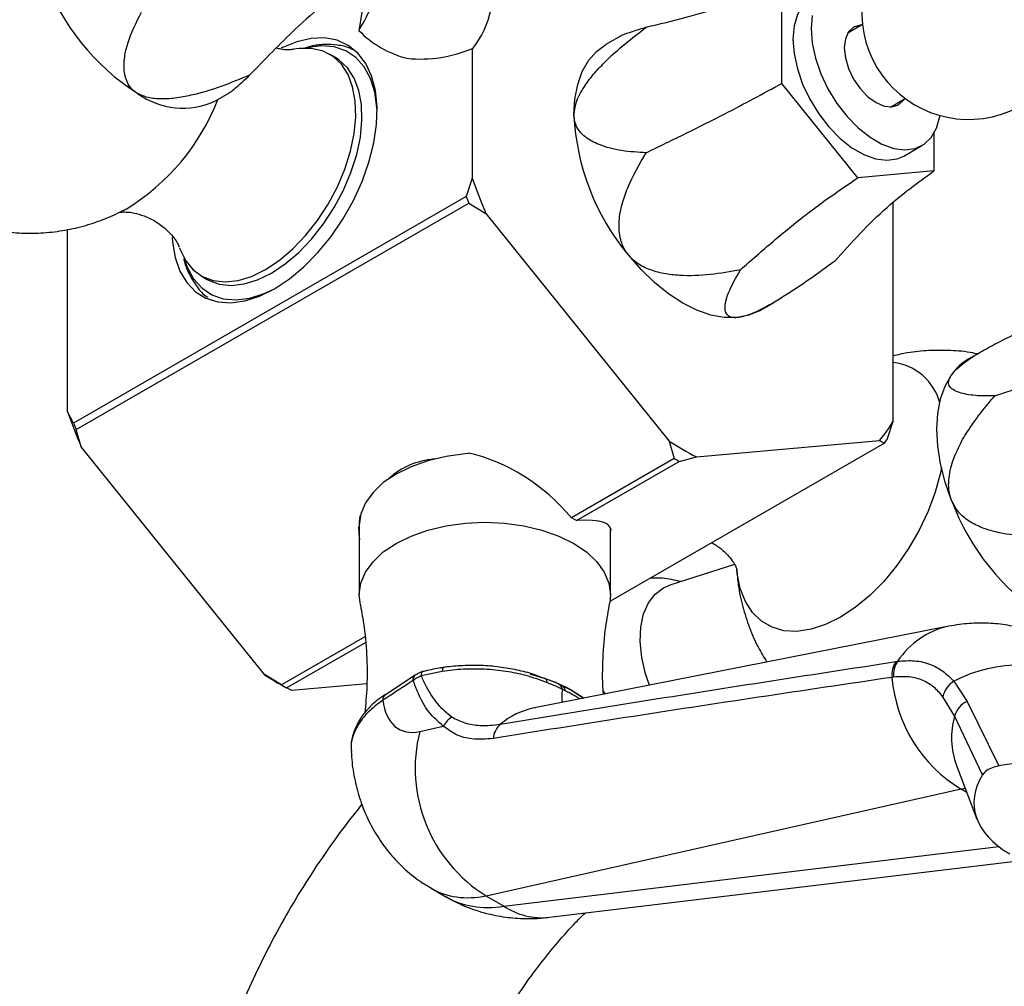
# Model space of a CAD drawing. Units: millimetres. Extents: x 3 to 1996, y 5 to 1995.
# Drawn here: x 315 to 430, y 306 to 419 of the extents above; entities that cross this region are included whole.
import ezdxf

# ---------------------------------------------------------------- set-up
doc = ezdxf.new("R2010")
doc.units = ezdxf.units.MM

msp = doc.modelspace()

# ---------------------------------------------------------------- linework, layer by layer
at = {"color": 7, "linetype": 'Continuous', "lineweight": 25}
for p, q in [((357.44, 436.34), (354.49, 417.96)), ((403.96, 411.33), (403.96, 423.18)), ((354.49, 417.96), (354.42, 417.53)), ((413.39, 418.22), (411.67, 417.22)), ((385.04, 416.86), (383.34, 415.88)), ((367.7, 415.41), (367.7, 400.22)), ((367.8, 415.45), (367.81, 415.46)), ((351.68, 414.35), (350.98, 414.75)), ((360.07, 414.26), (360.08, 414.26)), ((412.85, 400.28), (403.96, 411.33)), ((337.56, 409.23), (339.27, 410.22)), ((416.67, 408.56), (418.39, 409.56)), ((421.73, 405.58), (421.73, 401.07)), ((418.22, 402.82), (420.34, 404.04)), ((367.7, 400.22), (366.99, 398.08)), ((421.73, 401.07), (412.85, 400.28)), ((366.99, 398.08), (321.03, 371.54)), ((321.33, 370.77), (367.29, 397.31)), ((367.29, 397.31), (369.3, 396.1)), ((416.98, 371.77), (416.98, 397.36)), ((369.3, 396.1), (390.74, 369.42)), ((320.32, 372.87), (320.32, 394.22)), ((335.98, 388.77), (336.68, 388.36)), ((401.34, 384.7), (403.04, 385.68)), ((427.55, 380.05), (425.84, 379.06)), ((321.03, 371.54), (320.32, 372.87)), ((416.28, 369.63), (416.98, 371.77)), ((321.92, 368.75), (321.33, 370.77)), ((415.98, 369.2), (383.82, 350.63)), ((390.74, 369.42), (391.34, 367.39)), ((393.94, 367.58), (415.38, 369.49)), ((415.38, 369.49), (415.98, 369.2)), ((343.36, 342.07), (321.92, 368.75)), ((367.3, 368.01), (367.24, 367.98)), ((391.34, 367.39), (379.31, 360.45)), ((379.91, 360.11), (391.93, 367.05)), ((391.93, 367.05), (393.94, 367.58)), ((354.61, 360.69), (354.55, 360.66)), ((379.91, 360.11), (379.31, 360.45)), ((354.48, 359.57), (354.48, 351.45)), ((383.88, 351.45), (383.88, 359.26)), ((383.92, 359.15), (383.88, 358.87)), ((398.41, 354.97), (390.82, 352.54)), ((423.5, 347.73), (374.97, 338.17)), ((355.13, 346.49), (345.37, 340.86)), ((345.97, 340.52), (355.19, 345.84)), ((417.3, 343.6), (417.51, 343.63)), ((364.18, 342.45), (361.71, 341.94)), ((345.37, 340.86), (343.36, 342.07)), ((361.01, 342.02), (357.53, 339.71)), ((360.79, 341.39), (360.71, 341.34)), ((361.09, 342.07), (361.01, 342.02)), ((417.04, 341.78), (416.84, 341.75)), ((424.07, 341.29), (425.63, 338.94)), ((344.96, 341.1), (345.67, 340.69)), ((346.57, 340.23), (345.97, 340.52)), ((355.36, 341.01), (346.57, 340.23)), ((378.21, 340.78), (377.84, 340.95)), ((379.4, 340.2), (380.74, 339.31)), ((383.04, 340.12), (383.25, 339.8)), ((357.55, 339.77), (357.51, 339.75)), ((380.76, 339.31), (380.71, 339.35)), ((424.17, 337.23), (422.81, 339.49)), ((425.63, 338.94), (429.34, 331.38)), ((375.11, 338.2), (374.97, 338.17)), ((427.45, 330.34), (424.17, 337.23)), ((361.55, 335.42), (364.31, 336.04)), ((353.54, 333.38), (353.56, 333.05)), ((424.39, 331.41), (426.79, 325.16)), ((424.96, 328.64), (369.33, 316.14)), ((376.73, 313.65), (431.97, 320.31)), ((362.9, 317.04), (364.61, 316.05)), ((371.4, 314.95), (369.33, 316.14))]:
    msp.add_line(p, q, dxfattribs=at)
at = {"color": 8, "linetype": 'Continuous', "lineweight": 25}
for p, q in [((425.6, 328.27), (424.96, 328.64)), ((371.4, 314.95), (429.34, 321.94))]:
    msp.add_line(p, q, dxfattribs=at)
at = {"color": 7, "linetype": 'Continuous', "lineweight": 25, "flags": 128}
for points in [[(407.47, 421.44), (407.23, 421.29), (406.38, 420.48), (405.76, 419.39), (405.38, 418.06), (405.25, 416.52), (405.38, 414.83), (405.76, 413.05), (406.38, 411.24), (407.23, 409.46), (408.27, 407.77), (409.46, 406.23), (410.77, 404.89), (412.15, 403.79), (413.55, 402.98), (414.93, 402.49), (416.24, 402.32), (417.43, 402.48), (418.22, 402.82)], [(407.5, 419.28), (407.37, 417.74), (407.5, 416.05), (407.88, 414.27), (408.51, 412.46), (409.35, 410.68), (410.39, 408.99), (411.58, 407.45), (412.89, 406.11), (414.27, 405.02), (415.67, 404.21), (417.05, 403.71), (418.36, 403.54), (419.55, 403.7), (420.59, 404.2), (421.43, 405), (422.06, 406.09), (422.44, 407.43), (422.47, 407.57)], [(413.27, 418.15), (413.11, 418.14), (412.34, 417.9), (411.75, 417.35), (411.38, 416.53), (411.26, 415.5), (411.38, 414.31), (411.75, 413.07), (412.34, 411.84), (413.11, 410.71), (414.01, 409.77), (414.97, 409.07), (415.93, 408.66), (416.83, 408.57), (417.59, 408.81), (418.18, 409.35), (418.27, 409.49)], [(344.54, 387.27), (346.29, 388.43), (348, 389.85), (349.64, 391.52), (351.17, 393.4), (352.56, 395.44), (353.78, 397.6), (354.8, 399.84), (355.6, 402.11), (356.17, 404.35), (356.49, 406.53), (356.55, 408.59), (356.36, 410.49), (355.92, 412.2), (355.23, 413.67), (354.32, 414.87), (353.19, 415.78), (351.89, 416.38), (350.42, 416.65), (348.84, 416.59), (347.15, 416.21), (345.42, 415.5), (345.33, 415.45)], [(343.48, 389.51), (345.1, 390.59), (346.68, 391.93), (348.18, 393.5), (349.58, 395.27), (350.83, 397.18), (351.91, 399.21), (352.79, 401.29), (353.46, 403.39), (353.89, 405.44), (354.08, 407.41), (354.01, 409.25), (353.7, 410.91), (353.16, 412.36), (352.38, 413.56), (351.4, 414.48), (350.23, 415.11), (348.9, 415.42), (347.44, 415.41), (346.82, 415.32)], [(379.61, 407.64), (379.72, 409.49), (380.05, 411.19), (380.58, 412.7), (381.32, 414), (382.24, 415.07), (383.34, 415.88), (383.34, 415.88)], [(344.18, 389.11), (345.8, 390.18), (347.38, 391.52), (348.89, 393.09), (350.29, 394.86), (351.54, 396.78), (352.62, 398.8), (353.5, 400.88), (354.17, 402.98), (354.6, 405.03), (354.78, 407), (354.72, 408.84), (354.41, 410.5), (353.86, 411.95), (353.09, 413.15), (352.1, 414.07), (351.68, 414.35)], [(332.55, 393.28), (332.59, 392.73), (332.91, 390.92), (333.48, 389.33), (334.28, 387.99), (335.3, 386.93), (336.52, 386.18), (337.91, 385.74), (339.44, 385.63), (341.08, 385.86), (342.79, 386.4), (344.54, 387.27)], [(333.42, 392.07), (333.49, 391.86), (334.16, 390.53), (335.04, 389.47), (336.12, 388.69), (337.37, 388.22), (338.77, 388.07), (340.28, 388.24), (341.86, 388.72), (343.48, 389.51)], [(398.71, 383.89), (397.21, 383.9), (395.64, 384.19), (394, 384.76), (392.34, 385.59), (390.68, 386.68), (389.05, 388), (387.47, 389.52), (385.98, 391.24)], [(336.68, 388.36), (336.83, 388.28), (338.08, 387.81), (339.48, 387.66), (340.98, 387.83), (342.56, 388.32), (344.18, 389.11)], [(401.34, 384.7), (400.09, 384.16), (398.71, 383.89)], [(423.82, 362.48), (423.08, 364.63), (422.54, 366.76), (422.22, 368.84), (422.11, 370.82), (422.22, 372.67), (422.54, 374.37), (423.08, 375.88), (423.82, 377.18)], [(367.24, 367.98), (366.88, 367.95), (364.64, 367.64), (362.51, 367.13), (360.54, 366.43), (358.79, 365.57), (357.29, 364.56), (356.09, 363.42), (355.2, 362.19), (354.66, 360.9), (354.48, 359.57)], [(354.58, 350.48), (354.48, 351.45), (354.66, 352.78), (355.2, 354.07), (356.09, 355.3), (357.29, 356.44), (358.79, 357.45), (360.54, 358.31), (362.51, 359.01), (364.64, 359.52), (366.88, 359.83), (369.18, 359.93), (371.48, 359.83), (373.73, 359.52), (375.86, 359.01), (377.82, 358.31), (379.58, 357.45)], [(354.48, 358.87), (354.44, 359.24), (354.44, 359.34)], [(379.58, 357.45), (381.08, 356.44), (382.28, 355.3), (383.16, 354.07), (383.7, 352.78), (383.88, 351.45), (383.79, 350.48)], [(388.44, 340.83), (388, 342.16), (387.56, 344.09), (387.37, 345.94), (387.43, 347.65), (387.75, 349.18), (388.32, 350.48), (389.11, 351.51), (390.11, 352.25), (390.82, 352.54)]]:
    msp.add_lwpolyline(points, dxfattribs=at)
at = {"color": 8, "linetype": 'Continuous', "lineweight": 25, "flags": 128}
for points in [[(356.56, 408.06), (356.54, 408.49), (356.28, 410.3), (355.78, 411.91), (355.03, 413.27), (354.06, 414.36), (352.89, 415.14), (351.54, 415.6), (350.05, 415.73), (348.44, 415.54), (348.11, 415.45)], [(333.95, 390.85), (334.32, 389.8), (335.06, 388.44), (336.03, 387.36), (337.21, 386.57), (338.55, 386.11), (340.05, 385.98), (341.65, 386.18), (343.33, 386.7), (344.56, 387.28)], [(422.65, 366.34), (422.51, 365.69), (421.91, 363.45), (421.07, 361.21), (420.03, 358.99), (418.79, 356.86), (417.4, 354.85), (415.87, 353), (414.24, 351.35), (412.54, 349.94), (410.8, 348.8), (409.06, 347.94), (407.36, 347.38), (405.72, 347.14), (404.19, 347.22), (402.8, 347.62), (401.57, 348.34), (400.52, 349.34), (399.69, 350.63), (399.08, 352.16), (398.71, 353.91), (398.66, 354.37)], [(361.94, 342.44), (361.91, 342.43), (361.83, 342.37), (361.77, 342.27), (361.73, 342.12), (361.71, 341.94)], [(364.33, 342.91), (364.31, 342.9), (364.26, 342.85), (364.23, 342.76), (364.2, 342.62), (364.18, 342.45)]]:
    msp.add_lwpolyline(points, dxfattribs=at)
at = {"color": 7, "linetype": 'Continuous', "lineweight": 25}
for centre, radius, start, end in [((425.81, 419.61), 12.5, 51.6861, 0), ((343.46, 433.39), 27.63, 200.2271, 237.362), ((335.54, 429), 22.1, 328.718, 341.485), ((358.83, 422.34), 11.31, 322.5586, 347.6445), ((357.34, 418.88), 3.22, 204.8489, 204.9481), ((362.94, 425.75), 11.84, 224.0097, 255.9956), ((361.68, 429.49), 15.31, 264.0129, 293.5731), ((333.84, 417.53), 9.1, 234.5328, 294.1568), ((407.21, 408.91), 27.63, 182.6393, 219.7721), ((427.23, 420.95), 63.03, 199.1939, 203.2175), ((427.45, 421.09), 64.69, 200.8405, 201.5708), ((428.99, 373.63), 6.28, 120.1554, 145.5365), ((379.85, 393.6), 63.03, 199.1939, 203.2175), ((381.49, 394.56), 64.69, 200.8405, 201.5708), ((403.37, 379.63), 15.72, 319.819, 329.9796), ((410.69, 400.29), 36.75, 237.1196, 242.8858), ((402.95, 378.67), 16.1, 323.9765, 325.8221), ((410.49, 399.88), 37.71, 239.4794, 240.526), ((449.74, 372.04), 27.63, 200.2271, 237.362), ((419.57, 342.05), 2.74, 145.6097, 186.2702), ((419.77, 342.07), 2.75, 145.3425, 186.0452), ((431.83, 326.39), 16.8, 60.3494, 117.5141), ((364.16, 374.32), 38.38, 237.1815, 239.9748), ((370.64, 324.5), 17.98, 60.8528, 77.7188), ((433.75, 343.15), 16.97, 184.7331, 238.8094), ((425.59, 338.88), 2.85, 122.1835, 167.6426), ((364.52, 373.34), 37.71, 239.4794, 240.526), ((426.74, 336.51), 2.66, 114.4232, 164.3867), ((366.86, 334.62), 2.92, 121.5972, 150.7915), ((372.54, 334.47), 2.37, 131.0731, 177.0497), ((378.68, 331.13), 17.66, 165.9303, 238.0237)]:
    msp.add_arc(centre, radius, start, end, dxfattribs=at)
at = {"color": 8, "linetype": 'Continuous', "lineweight": 25}
for centre, radius, start, end in [((313.65, 418.87), 26.04, 301.2692, 338.7705), ((416.23, 372.26), 6.42, 14.9108, 83.2284), ((425.48, 338.42), 9.53, 102.1042, 146.8001), ((361.57, 341.45), 0.78, 127.4546, 184.6394), ((377.47, 340.26), 0.79, 5.3752, 61.725), ((358.01, 339.14), 0.787, 129.8948, 184.4931), ((376.74, 329.4), 8.95, 101.3755, 130.0274), ((433.13, 334.66), 9.32, 163.9904, 200.3828), ((375.87, 321.69), 8.09, 236.431, 276.1032)]:
    msp.add_arc(centre, radius, start, end, dxfattribs=at)
at = {"color": 7, "linetype": 'Continuous', "lineweight": 25}
for centre, major_axis, ratio, start_param, end_param in [((369.18, 354.06), (12.43, -11.37), 0.697875, 1.382077, 2.26692), ((369.18, 354.06), (11.59, -10.6), 0.697875, 2.582572, 3.086188), ((369.18, 354.06), (12.43, -11.37), 0.697875, 3.581623, 3.792031), ((369.18, 354.06), (14.71, 5.18), 0.218312, 6.124106, 6.963264), ((363.74, 344.57), (4.51, 8.94), 0.536206, 2.469761, 3.556977), ((432.85, 322.62), (15.28, 0.88), 0.596047, 0.73696, 1.76819), ((441.89, 327.68), (15.45, 0.91), 0.58005, 2.741381, 3.863842)]:
    msp.add_ellipse(centre, major_axis=major_axis, ratio=ratio, start_param=start_param, end_param=end_param, dxfattribs=at)
at = {"color": 8, "linetype": 'Continuous', "lineweight": 25}
for centre, major_axis, ratio, start_param, end_param in [((385.47, 345.12), (6.54, 7.74), 0.418654, 2.532874, 2.7874), ((423.01, 319.34), (3.88, 9.29), 0.471378, 0.301786, 0.384779), ((375.06, 338.89), (11.99, 21.94), 0.561183, 3.128251, 3.573976), ((377.45, 337.5), (13.03, 21.34), 0.593137, 3.156185, 3.601703)]:
    msp.add_ellipse(centre, major_axis=major_axis, ratio=ratio, start_param=start_param, end_param=end_param, dxfattribs=at)
at = {"color": 7, "linetype": 'Continuous', "lineweight": 25}
for points, knots in [([(354.2, 423.44), (352.95, 422.56), (350.46, 420.8), (346.26, 417.1), (343.42, 414.14), (341.68, 412.32)], [0, 0, 0, 0, 0.278631, 0.557942, 1, 1, 1, 1]), ([(388.08, 417.91), (389.64, 418.28), (392.75, 419.03), (398.16, 420.62), (401.76, 422.21), (403.96, 423.18)], [0, 0, 0, 0, 0.281854, 0.562035, 1, 1, 1, 1]), ([(328.56, 410.13), (328.44, 410.2), (327.96, 410.5), (327.24, 411.36), (326.88, 412.78), (326.96, 414.41), (327.51, 416.73), (328.36, 418.46), (328.96, 419.67)], [0, 0, 0, 0, 0.037674, 0.148767, 0.317875, 0.475285, 0.633135, 1, 1, 1, 1]), ([(379.61, 407.64), (379.67, 408.11), (379.79, 409.2), (380.71, 410.85), (381.88, 412.41), (383.48, 414.12), (385.54, 415.98), (387.23, 417.26), (388.08, 417.91)], [0, 0, 0, 0, 0.118907, 0.27212, 0.405985, 0.540213, 0.769919, 1, 1, 1, 1]), ([(388.08, 417.91), (387.51, 417.72), (386.36, 417.36), (385.36, 417.03), (385.1, 416.88), (385.04, 416.85)], [0, 0, 0, 0, 0.429195, 0.857094, 1, 1, 1, 1]), ([(346.77, 415.31), (346.73, 415.3), (346.65, 415.28), (346.12, 415.25), (345.46, 415.28), (344.95, 415.41), (344.79, 415.45)], [0, 0, 0, 0, 0.1825322, 0.4949588, 0.8355935, 1, 1, 1, 1]), ([(353.81, 415.23), (353.66, 415.3), (353.07, 415.61), (351.91, 415.84), (350.38, 415.92), (349.03, 415.77), (348.19, 415.49), (347.9, 415.4)], [0, 0, 0, 0, 0.086181, 0.339898, 0.595911, 0.858176, 1, 1, 1, 1]), ([(341.68, 412.32), (340.56, 411.85), (338.32, 410.91), (335.36, 410.02), (332.93, 409.56), (331.15, 409.45), (329.62, 409.63), (328.87, 409.98), (328.56, 410.13)], [0, 0, 0, 0, 0.263396, 0.525996, 0.658498, 0.790453, 0.913346, 1, 1, 1, 1]), ([(339.26, 410.24), (339.32, 410.27), (339.48, 410.35), (340.21, 410.98), (341.08, 411.77), (341.68, 412.32)], [0, 0, 0, 0, 0.143119, 0.400894, 1, 1, 1, 1]), ([(293.29, 410.7), (293.51, 410.01), (293.99, 408.49), (295.04, 406.28), (296.37, 404.07), (298, 401.94), (299.93, 399.95), (302.13, 398.16), (304.48, 396.68), (306.94, 395.5), (309.48, 394.63), (312.06, 394.05), (314.64, 393.77), (317.2, 393.77), (319.71, 394.04), (322.15, 394.57), (324.5, 395.35), (326.17, 396.07), (327.03, 396.55), (327.18, 396.64)], [0, 0, 0, 0, 0.052035, 0.113244, 0.174549, 0.23594, 0.30437, 0.371694, 0.437714, 0.502525, 0.566216, 0.628868, 0.690557, 0.75136, 0.811359, 0.870654, 0.929368, 0.987669, 1, 1, 1, 1]), ([(388.08, 403.21), (389.64, 403.97), (392.75, 405.48), (398.16, 408.19), (401.76, 410.14), (403.96, 411.33)], [0, 0, 0, 0, 0.281854, 0.562035, 1, 1, 1, 1]), ([(388.08, 403.21), (387.11, 403.26), (385.18, 403.36), (382.75, 403.98), (380.88, 404.97), (379.78, 406.17), (379.66, 407.24), (379.61, 407.64)], [0, 0, 0, 0, 0.263625, 0.526452, 0.70833, 0.892073, 1, 1, 1, 1]), ([(385.98, 391.24), (385.87, 391.37), (385.47, 391.92), (384.92, 393.25), (384.82, 395.17), (385.21, 397.21), (386.15, 399.96), (387.29, 401.87), (388.08, 403.21)], [0, 0, 0, 0, 0.0376738, 0.1487666, 0.3178747, 0.4752846, 0.6331346, 1, 1, 1, 1]), ([(399.1, 389.5), (400.37, 390.61), (402.91, 392.85), (407.47, 396.6), (410.81, 398.89), (412.85, 400.28)], [0, 0, 0, 0, 0.281854, 0.562035, 1, 1, 1, 1]), ([(410.12, 390.48), (411.11, 391.57), (413.07, 393.75), (416.79, 397.44), (419.86, 399.7), (421.73, 401.07)], [0, 0, 0, 0, 0.281854, 0.562035, 1, 1, 1, 1]), ([(326.27, 396.21), (326.28, 396.21), (326.28, 396.22), (326.66, 396.27), (327.37, 396.27), (328.4, 396.11), (329.66, 395.7), (330.99, 394.97), (332.09, 394.06), (332.82, 393.2), (333.22, 392.55), (333.38, 392.18), (333.39, 392.14), (333.39, 392.14)], [0, 0, 0, 0, 0.054875, 0.139733, 0.231327, 0.332144, 0.444131, 0.566897, 0.694286, 0.796556, 0.887563, 0.977723, 1, 1, 1, 1]), ([(399.1, 389.5), (397.93, 389.28), (395.6, 388.85), (392.56, 388.74), (390.12, 389.01), (388.37, 389.49), (386.92, 390.24), (386.25, 390.94), (385.98, 391.24)], [0, 0, 0, 0, 0.263396, 0.525996, 0.658498, 0.790453, 0.913346, 1, 1, 1, 1]), ([(333.94, 390.75), (333.94, 390.73), (334.06, 390.1), (334.52, 389.02), (335.36, 387.59), (336.13, 386.67), (336.64, 386.33), (336.73, 386.27)], [0, 0, 0, 0, 0.011498, 0.328095, 0.638684, 0.939759, 1, 1, 1, 1]), ([(410.12, 390.48), (409.14, 389.76), (407.18, 388.33), (404.6, 386.61), (402.5, 385.35), (400.95, 384.56), (399.62, 384.03), (398.97, 383.93), (398.71, 383.89)], [0, 0, 0, 0, 0.263396, 0.525996, 0.658498, 0.790453, 0.913346, 1, 1, 1, 1]), ([(398.71, 383.89), (398.6, 383.88), (398.19, 383.86), (397.57, 384.06), (397.25, 384.72), (397.33, 385.69), (397.82, 387.24), (398.57, 388.57), (399.1, 389.5)], [0, 0, 0, 0, 0.0376738, 0.1487666, 0.3178747, 0.4752846, 0.6331346, 1, 1, 1, 1]), ([(423.82, 377.18), (423.88, 377.27), (424.15, 377.63), (425.04, 378.45), (426.65, 379.54), (428.6, 380.65), (431.46, 382.1), (433.68, 383.09), (435.23, 383.78)], [0, 0, 0, 0, 0.037674, 0.148767, 0.317875, 0.475285, 0.633135, 1, 1, 1, 1]), ([(428.87, 374.72), (430.47, 375.26), (433.67, 376.34), (439.21, 378.42), (442.86, 380.17), (445.08, 381.23)], [0, 0, 0, 0, 0.281854, 0.562035, 1, 1, 1, 1]), ([(426.82, 379.63), (426.65, 379.67), (425.63, 379.91), (423.72, 380.06), (421.17, 380.07), (418.91, 379.85), (417.54, 379.53), (416.98, 379.4)], [0, 0, 0, 0, 0.0550496, 0.3163269, 0.5738495, 0.8279689, 1, 1, 1, 1]), ([(428.87, 374.72), (428.1, 374.72), (426.55, 374.7), (424.95, 375), (423.95, 375.43), (423.5, 375.91), (423.42, 376.51), (423.7, 376.98), (423.82, 377.18)], [0, 0, 0, 0, 0.263396, 0.525996, 0.658498, 0.790453, 0.913346, 1, 1, 1, 1]), ([(423.82, 362.48), (423.76, 362.65), (423.53, 363.29), (423.39, 364.8), (423.81, 366.83), (424.69, 368.9), (426.28, 371.62), (427.8, 373.45), (428.87, 374.72)], [0, 0, 0, 0, 0.0376738, 0.1487666, 0.3178747, 0.4752846, 0.6331346, 1, 1, 1, 1]), ([(435.23, 358.32), (434.12, 358.29), (431.9, 358.24), (429.12, 358.68), (426.98, 359.39), (425.52, 360.22), (424.4, 361.26), (423.99, 362.13), (423.82, 362.48)], [0, 0, 0, 0, 0.263396, 0.525996, 0.658498, 0.790453, 0.913346, 1, 1, 1, 1]), ([(395.76, 357.53), (396.12, 357.3), (396.87, 356.84), (397.72, 355.99), (398.29, 355.23), (398.59, 354.67), (398.7, 354.38), (398.69, 354.41), (398.69, 354.41)], [0, 0, 0, 0, 0.1978923, 0.4093941, 0.5967323, 0.7645398, 0.9309453, 1, 1, 1, 1]), ([(398.67, 354.41), (398.72, 353.79), (398.83, 352.31), (399.33, 350.02), (400.12, 347.57), (401.07, 345.39), (401.86, 344.1), (402.2, 343.54)], [0, 0, 0, 0, 0.16219, 0.384166, 0.606417, 0.829012, 1, 1, 1, 1]), ([(392.14, 352.97), (391.77, 353.05), (390.71, 353.3), (389.49, 353.42), (388.67, 353.37), (388.55, 353.37)], [0, 0, 0, 0, 0.318739, 0.900453, 1, 1, 1, 1]), ([(354.55, 350.46), (354.7, 349.67), (355.09, 347.69), (355.37, 344.41), (355.43, 340.88), (355.22, 338.62), (355.12, 337.58)], [0, 0, 0, 0, 0.189319, 0.474184, 0.759088, 1, 1, 1, 1]), ([(383.07, 339.77), (383.05, 339.95), (382.93, 341.35), (382.99, 344.01), (383.24, 347.43), (383.64, 349.55), (383.81, 350.48)], [0, 0, 0, 0, 0.050191, 0.39268, 0.732671, 1, 1, 1, 1]), ([(436.36, 345.68), (436.17, 345.8), (435.32, 346.33), (433.68, 347.01), (431.49, 347.68), (429.25, 348.05), (427, 348.15), (425.07, 348.01), (423.92, 347.81), (423.5, 347.73)], [0, 0, 0, 0, 0.050454, 0.223933, 0.394853, 0.564256, 0.733286, 0.903266, 1, 1, 1, 1]), ([(370.98, 336.25), (376.08, 337.09), (391.44, 339.62), (406.95, 342.01), (417.3, 343.6)], [0, 0, 0, 0, 0.332091, 1, 1, 1, 1]), ([(417.51, 343.63), (418.18, 343.69), (419.53, 343.79), (421.29, 343.35), (422.84, 342.55), (423.66, 341.71), (424.07, 341.29)], [0, 0, 0, 0, 0.260714, 0.527678, 0.761317, 1, 1, 1, 1]), ([(362.11, 342.48), (361.96, 342.44), (361.6, 342.36), (361.29, 342.17), (361.1, 342.05)], [0, 0, 0, 0, 0.394269, 1, 1, 1, 1]), ([(364.33, 342.9), (364.17, 342.88), (363.35, 342.77), (362.56, 342.58), (361.94, 342.43)], [0, 0, 0, 0, 0.199474, 1, 1, 1, 1]), ([(376.49, 341.12), (375.66, 341.42), (374.15, 341.98), (371.64, 342.49), (369.18, 342.73), (366.65, 342.75), (365.01, 342.55), (364.18, 342.45)], [0, 0, 0, 0, 0.2276082, 0.4179818, 0.6139316, 0.804197, 1, 1, 1, 1]), ([(376.11, 341.63), (375.72, 341.79), (374.73, 342.18), (372.96, 342.63), (370.89, 342.99), (368.76, 343.17), (366.61, 343.14), (365.12, 343.04), (364.38, 342.91), (364.33, 342.9)], [0, 0, 0, 0, 0.116343, 0.292718, 0.466141, 0.640379, 0.812964, 0.986953, 1, 1, 1, 1]), ([(360.71, 341.34), (360.55, 341.23), (359.39, 340.47), (358.23, 339.72), (357.23, 339.08)], [0, 0, 0, 0, 0.141359, 1, 1, 1, 1]), ([(360.79, 341.39), (360.91, 341.49), (361.18, 341.71), (361.52, 341.86), (361.71, 341.94)], [0, 0, 0, 0, 0.471741, 1, 1, 1, 1]), ([(364.31, 336.04), (363.74, 336.54), (362.56, 337.57), (361.47, 339.51), (360.97, 340.89), (360.79, 341.39)], [0, 0, 0, 0, 0.384214, 0.779378, 1, 1, 1, 1]), ([(361.71, 341.94), (361.9, 341.51), (362.45, 340.29), (363.58, 338.53), (364.74, 337.58), (365.33, 337.1)], [0, 0, 0, 0, 0.212114, 0.601617, 1, 1, 1, 1]), ([(416.84, 341.75), (406.41, 340.2), (390.79, 337.88), (375.31, 335.41), (370.17, 334.59)], [0, 0, 0, 0, 0.667923, 1, 1, 1, 1]), ([(377.84, 340.96), (377.68, 341.03), (377.14, 341.29), (376.54, 341.5), (376.1, 341.65)], [0, 0, 0, 0, 0.286954, 1, 1, 1, 1]), ([(376.49, 341.12), (376.49, 341.13), (376.47, 341.21), (376.41, 341.4), (376.29, 341.59), (376.16, 341.62), (376.11, 341.64)], [0, 0, 0, 0, 0.030372, 0.298671, 0.757521, 1, 1, 1, 1]), ([(422.81, 339.49), (422.47, 339.88), (421.78, 340.68), (420.45, 341.45), (418.88, 341.9), (417.66, 341.82), (417.04, 341.78)], [0, 0, 0, 0, 0.231911, 0.469476, 0.731113, 1, 1, 1, 1]), ([(378.25, 340.34), (378.13, 340.4), (377.8, 340.57), (377.28, 340.8), (376.81, 341), (376.55, 341.09), (376.49, 341.12)], [0, 0, 0, 0, 0.225927, 0.582176, 0.894149, 1, 1, 1, 1]), ([(380.81, 339.28), (380.7, 339.35), (380.01, 339.81), (379.13, 340.33), (378.39, 340.69), (378.22, 340.77)], [0, 0, 0, 0, 0.132539, 0.797962, 1, 1, 1, 1]), ([(378.61, 340.16), (378.61, 340.16), (378.49, 340.22), (378.37, 340.28), (378.25, 340.34)], [0, 0, 0, 0, 0.000927, 1, 1, 1, 1]), ([(357.56, 339.75), (357.22, 339.52), (356.37, 338.97), (355.3, 337.91), (354.34, 336.61), (353.76, 335.23), (353.5, 334.24), (353.53, 333.73), (353.53, 333.69)], [0, 0, 0, 0, 0.143116, 0.358593, 0.573953, 0.781321, 0.984037, 1, 1, 1, 1]), ([(365.33, 337.1), (365.82, 336.85), (366.81, 336.33), (368.78, 336.03), (370.19, 336.17), (370.98, 336.25)], [0, 0, 0, 0, 0.298443, 0.60493, 1, 1, 1, 1]), ([(370.17, 334.59), (369.32, 334.52), (367.81, 334.41), (365.78, 334.94), (364.81, 335.67), (364.31, 336.04)], [0, 0, 0, 0, 0.391327, 0.6912, 1, 1, 1, 1]), ([(353.54, 333.05), (353.56, 332.63), (353.63, 331.39), (354, 329.38), (354.65, 327.07), (355.56, 324.9), (356.7, 322.88), (358.06, 321.04), (359.69, 319.35), (361.3, 317.99), (362.47, 317.33), (362.92, 317.07)], [0, 0, 0, 0, 0.064689, 0.193484, 0.318186, 0.439729, 0.55896, 0.676581, 0.793142, 0.921133, 1, 1, 1, 1]), ([(429.34, 331.38), (429.04, 331.31), (428.44, 331.16), (427.8, 330.77), (427.56, 330.47), (427.45, 330.34)], [0, 0, 0, 0, 0.359088, 0.71752, 1, 1, 1, 1]), ([(354.78, 326.88), (354.07, 325.99), (352.44, 323.94), (350.05, 320.57), (347.6, 316.8), (345.33, 312.92), (343.24, 308.95), (341.33, 304.9), (339.62, 300.78), (338.11, 296.63), (336.82, 292.44), (335.75, 288.24), (334.91, 284.05), (334.32, 279.87), (333.99, 276), (333.95, 273.56), (333.93, 272.48)], [0, 0, 0, 0, 0.0565293, 0.1296929, 0.2027678, 0.275807, 0.3488657, 0.4219847, 0.4952188, 0.568625, 0.6422585, 0.7161698, 0.7904001, 0.8649736, 0.939886, 1, 1, 1, 1]), ([(364.62, 316.09), (365.04, 315.84), (366.15, 315.19), (368.1, 314.44), (370.4, 313.82), (372.76, 313.51), (374.88, 313.46), (376.2, 313.59), (376.73, 313.65)], [0, 0, 0, 0, 0.115312, 0.305914, 0.49481, 0.683029, 0.871683, 1, 1, 1, 1]), ([(361.93, 272.48), (361.94, 272.88), (361.95, 274.06), (362.1, 276.16), (362.44, 278.81), (362.97, 281.6), (363.69, 284.51), (364.59, 287.5), (365.69, 290.54), (366.96, 293.6), (368.41, 296.66), (370.01, 299.67), (371.76, 302.61), (373.63, 305.45), (375.62, 308.16), (377.69, 310.71), (379.46, 312.71), (380.55, 313.79), (380.91, 314.15)], [0, 0, 0, 0, 0.033722, 0.098068, 0.162886, 0.228271, 0.294198, 0.360614, 0.427451, 0.494626, 0.562056, 0.629651, 0.697324, 0.764977, 0.832499, 0.899802, 0.966799, 1, 1, 1, 1])]:
    msp.add_open_spline(points, degree=3, knots=knots, dxfattribs=at)
at = {"color": 8, "linetype": 'Continuous', "lineweight": 25}
for points, knots in [([(361.02, 342.01), (360.94, 341.94), (360.76, 341.79), (360.73, 341.49), (360.71, 341.34)], [0, 0, 0, 0, 0.475559, 1, 1, 1, 1]), ([(378.61, 340.16), (378.58, 340.27), (378.53, 340.49), (378.38, 340.69), (378.25, 340.75), (378.2, 340.77)], [0, 0, 0, 0, 0.3897962, 0.7795924, 1, 1, 1, 1]), ([(380.29, 339.22), (380.14, 339.32), (379.7, 339.58), (379.14, 339.89), (378.74, 340.1), (378.61, 340.16)], [0, 0, 0, 0, 0.2796344, 0.7685566, 1, 1, 1, 1]), ([(357.23, 339.08), (356.71, 338.69), (355.65, 337.9), (354.51, 336.56), (353.78, 335.14), (353.46, 333.95), (353.55, 333.25), (353.57, 333.05)], [0, 0, 0, 0, 0.2230524, 0.4526089, 0.6758594, 0.9057299, 1, 1, 1, 1])]:
    msp.add_open_spline(points, degree=3, knots=knots, dxfattribs=at)

doc.saveas('drawing.dxf')
